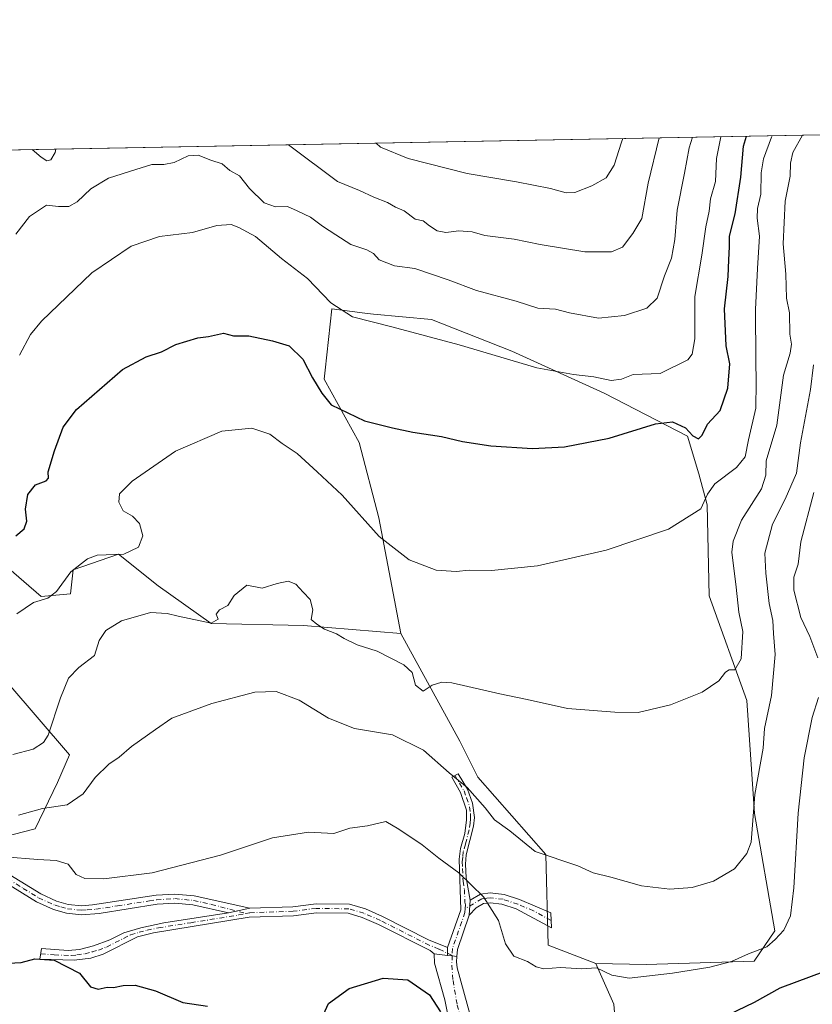
# Model space of a CAD drawing. Units: metres. Extents: x 628342 to 631844, y 4706483 to 4708860.
# Drawn here: x 629799 to 630023, y 4708582 to 4708860 of the extents above; entities that cross this region are included whole.
import ezdxf

# ---------------------------------------------------------------- set-up
doc = ezdxf.new("R2010")
doc.units = ezdxf.units.M
doc.header["$MEASUREMENT"] = 0
doc.linetypes.add('DGN Style 4', pattern=[2.6384748266838614, 1.318413404963828, -0.6592067024819142, 0.001648016756204785, -0.6592067024819142])
for name, color, linetype, lineweight in [('Camino Cxs', 7, 'Continuous', 0), ('Camino eje', 30, 'DGN Style 4', 13), ('Comarca CxS', 21, 'Continuous', 0), ('Comunidad Autónoma CxS', 142, 'Continuous', 0), ('Cultivos leñosos CxS', 92, 'Continuous', 0), ('Curva de nivel maestra', 30, 'Continuous', 30), ('Curva de nivel normal', 30, 'Continuous', 0), ('Matorral CxS', 135, 'Continuous', 0), ('Municipio CxS', 4, 'Continuous', 0), ('Pista no pavimentada Cxs', 111, 'Continuous', 0), ('Pista no pavimentada eje', 91, 'DGN Style 4', 0), ('Provincia CxS', 1, 'Continuous', 0)]:
    doc.layers.add(name, color=color, linetype=linetype, lineweight=lineweight)

# ---------------------------------------------------------------- blocks, each defined once
blk = doc.blocks.new('*U4')
at = {"layer": 'Matorral CxS', "color": 135, "linetype": 'Continuous', "lineweight": 0}
for points in [[(629968.3337000003, 4708565.169500001, 399.5728999999992), (629967.0519000003, 4708581.842300001, 402.6159000000043), (629962.9073000001, 4708591.1735, 405.3233999999939), (629961.9250999996, 4708593.385299999, 405.9410000000062), (629976.1299000002, 4708593.042300001, 406.5938000000024), (630006.6448999997, 4708594.042300001, 405.3457999999956), (630012.5551000005, 4708602.620300001, 407.551999999996), (630006.7889, 4708635.7073, 410.4686999999976), (630004.6193000004, 4708667.6501, 413.8035999999993), (629993.9719000002, 4708697.267899999, 417.5494999999937), (629993.3825000003, 4708722.969900001, 420.3081999999995), (629991.0027000001, 4708731.739900001, 422.4455000000017), (629987.8869000003, 4708742.375700001, 424.9002000000037), (629964.3142999997, 4708754.4575, 428.7307000000001), (629938.2017000001, 4708766.4033, 431.7623000000021), (629915.4341000002, 4708775.350500001, 432.1444000000047), (629899.1209000006, 4708776.782500001, 431.084400000007), (629896.6637000004, 4708777.094500001, 431.0736999999936), (629887.2550999997, 4708778.2895, 430.2143000000069), (629885.3985000001, 4708760.9727, 426.5360999999976), (629885.1306999996, 4708758.475500001, 425.959799999997), (629895.0034999996, 4708740.5755, 424.2189999999973), (629900.6009000001, 4708719.2687, 421.2249000000011), (629906.8082999998, 4708686.556700001, 417.7054999999964), (629879.2984999996, 4708688.8957, 414.9725999999937), (629853.1615000004, 4708689.401699999, 415.023000000001), (629838.2279000003, 4708700.034499999, 416.6588999999949), (629826.9534999998, 4708709.053900001, 420.2011999999959), (629814.1759000003, 4708704.544299999, 420.4489999999933), (629813.4241000004, 4708697.7795, 419.3616999999941), (629805.1561000004, 4708697.027899999, 420.9573999999994), (629793.8819000004, 4708706.799100001, 424.3739999999962)], [(629795.3844999997, 4708672.975500001, 419.6652000000031), (629813.1142999995, 4708652.303900001, 413.232600000003), (629809.7100999998, 4708644.4959, 412.1263000000035), (629803.4027000006, 4708631.447899999, 408.5823999999994), (629785.0377000002, 4708626.729699999, 407.3815000000032)], [(628717.1015999997, 4708803.034800001, 534.1664000000019), (630030.7792999997, 4708827.595000001, 412.7223999999987)]]:
    blk.add_polyline3d(points, dxfattribs=at)

msp = doc.modelspace()

# ---------------------------------------------------------------- linework, layer by layer
at = {"layer": 'Camino Cxs', "color": 7, "linetype": 'Continuous', "lineweight": 0, "extrusion": (-0.09660178025246705, -0.02043806258733136, 0.9951132506653353), "elevation": -156679.2826945053, "flags": 128}
msp.add_lwpolyline([(-4476262.02398533, 1583110.159032533), (-4476262.02398533, 1583116.373322915)], dxfattribs=at)
msp.add_lwpolyline([(-4476262.02398533, 1583110.159032533), (-4476262.02398533, 1583116.373322915)], dxfattribs=at)
at = {"layer": 'Camino Cxs', "color": 7, "linetype": 'Continuous', "lineweight": 0, "extrusion": (1.846996030504827e-05, 0.0003746763377868455, 0.9999999296382488), "elevation": 2180.722824545803, "flags": 128}
msp.add_lwpolyline([(629926.1525143525, 4708606.553537416), (629926.3625143819, 4708610.813537715)], dxfattribs=at)
msp.add_lwpolyline([(629926.1525143525, 4708606.553537416), (629926.3625143819, 4708610.813537715)], dxfattribs=at)
at = {"layer": 'Camino Cxs', "color": 7, "linetype": 'Continuous', "lineweight": 0, "extrusion": (-0.3458135716979054, -0.02258022463930199, 0.9380315064456931), "elevation": -323778.625616313, "flags": 128}
msp.add_lwpolyline([(-4657557.086903232, 877562.9738204402), (-4657547.597159105, 877558.712963251), (-4657545.621921945, 877558.4272901765)], dxfattribs=at)
at = {"layer": 'Camino Cxs', "color": 7, "linetype": 'Continuous', "lineweight": 0, "extrusion": (-0.002200721289480372, -0.1006773038135652, 0.99491669868519), "elevation": -475034.135458676, "flags": 128}
msp.add_lwpolyline([(526868.1762193681, 4697280.681860724), (526868.1762193681, 4697278.46044074)], dxfattribs=at)
msp.add_lwpolyline([(526868.1762193681, 4697280.681860724), (526868.1762193681, 4697278.46044074)], dxfattribs=at)
at = {"layer": 'Camino Cxs', "color": 7, "linetype": 'Continuous', "lineweight": 0, "extrusion": (-0.08193577823432166, 0.01040160303081915, 0.9965833306349877), "elevation": -2234.510840294599, "flags": 128}
msp.add_lwpolyline([(-4750437.206559575, 31840.12217284751), (-4750437.206559575, 31836.3192042514)], dxfattribs=at)
at = {"layer": 'Camino Cxs', "color": 7, "linetype": 'Continuous', "lineweight": 0, "extrusion": (-0.1259662793876364, -0.9920345043260196, 0.0001966821414880225), "elevation": -4750437.959310465, "flags": 128}
msp.add_lwpolyline([(31780.77205604932, 1337.635236715628), (31779.43722900155, 1337.413836711336), (31778.08103071281, 1337.233136707844)], dxfattribs=at)
at = {"layer": 'Camino Cxs', "color": 7, "linetype": 'Continuous', "lineweight": 0}
for points in [[(629926.3701, 4708611.300100001, 404.8828999999969), (629926.1601, 4708607.040100001, 404.8845000000001), (629922.7901, 4708597.3101, 403.4079000000056), (629922.6513999999, 4708595.321599999, 403.3089000000036), (629921.3272000002, 4708595.489700001, 403.0874999999942), (629919.9818000002, 4708595.660499999, 402.906799999997), (629920.0301000001, 4708597.870100001, 403.1304999999993), (629923.7202000003, 4708608.530099999, 404.4532000000036), (629923.2801000001, 4708622.8101, 406.8399000000064), (629923.6401000004, 4708625.850099999, 407.3809000000037), (629924.8501000004, 4708630.090100001, 408.2060999999958), (629925.4101, 4708633.960100001, 409.1037000000069), (629925.4001000002, 4708636.690099999, 410.1984999999986), (629923.7001, 4708641.670100001, 411.3291000000027), (629921.2501999997, 4708646.020099999, 412.0850000000065), (629922.9901000002, 4708646.960100001, 412.4728999999934), (629925.6501000002, 4708642.620100001, 411.9005000000034), (629927.0301000001, 4708638.630100001, 411.2075000000041), (629927.6101000002, 4708634.5701, 409.9312000000064), (629927.3400999998, 4708632.1501, 408.9701000000059), (629925.2901, 4708624.030099999, 408.0285000000004), (629925.0602000002, 4708621.440099999, 407.3558000000049), (629925.2600999996, 4708617.540100001, 405.6578000000009)], [(629926.1601, 4708607.040100001, 404.8845000000001), (629926.3701, 4708611.300100001, 404.8828999999969), (629929.2801000001, 4708612.970100001, 405.4189000000042), (629932.0701000001, 4708613.360099999, 405.9636000000028), (629936.0201000003, 4708612.870100001, 406.406799999997), (629940.3901000004, 4708611.420100001, 407.1401000000042), (629949.1601, 4708607.700099999, 407.9554999999964), (629949.3800999997, 4708603.420100001, 407.8801999999997), (629939.4001000002, 4708608.800100001, 406.5822999999946), (629935.4001000002, 4708610.130100001, 406.2725999999966), (629932.0900999998, 4708610.540100001, 406.0666999999958), (629930.2001, 4708610.270099999, 405.6873999999953), (629928.1101000002, 4708609.0701, 405.2891999999993)], [(629920.0301000001, 4708597.870100001, 403.1304999999993), (629919.9818000002, 4708595.660499999, 402.906799999997), (629916.2220000002, 4708596.137800001, 402.5926999999938), (629915.0601000005, 4708597.0001, 402.655700000003), (629900.4901000002, 4708604.360099999, 402.9122000000062), (629895.9101999998, 4708606.360099999, 403.1634999999951), (629891.8901000004, 4708607.540100001, 403.303700000004), (629882.9700999996, 4708607.670100001, 404.1799000000028), (629876.4600999998, 4708606.840100001, 402.8325000000041), (629863.9001000002, 4708606.4301, 403.1358000000037), (629836.8501000004, 4708602.0601, 402.921199999997), (629832.3501000004, 4708600.880100001, 403.6671000000061), (629822.6901000004, 4708595.960100001, 402.2323999999935), (629819.1201, 4708594.9001, 402.2128999999986), (629814.5000999998, 4708594.270099999, 402.5065000000032), (629804.7901, 4708594.600099999, 401.6803000000073), (629805.2301000003, 4708597.610099999, 401.5850000000065), (629812.7701000003, 4708597.0101, 402.0062000000034), (629815.9801000003, 4708597.300100001, 402.0417000000016), (629819.9001000002, 4708598.3301, 402.4149999999936), (629824.5301000001, 4708600.0601, 402.6754999999976), (629828.5000999998, 4708602.030099999, 402.9792000000016), (629833.2901, 4708603.4801, 403.8064000000013), (629839.7901, 4708604.8301, 403.3506000000052), (629858.0401, 4708607.710100001, 402.9133000000002), (629864.0900999998, 4708608.9901, 403.5268999999971), (629876.2602000004, 4708609.390100001, 402.8996999999945), (629882.8301999997, 4708610.2301, 403.915399999998), (629892.2801000001, 4708610.090100001, 403.2167999999947), (629896.7801000001, 4708608.770099999, 403.0420000000013), (629901.5800999999, 4708606.670100001, 403.3105999999971), (629914.6301999995, 4708600.0801, 403.0847000000067)]]:
    msp.add_polyline3d(points, close=True, dxfattribs=at)
for points in [[(629920.0301000001, 4708597.870100001, 403.1304999999993), (629923.7202000003, 4708608.530099999, 404.4532000000036), (629923.2801000001, 4708622.8101, 406.8399000000064), (629923.6401000004, 4708625.850099999, 407.3809000000037), (629924.8501000004, 4708630.090100001, 408.2060999999958), (629925.4101, 4708633.960100001, 409.1037000000069), (629925.4001000002, 4708636.690099999, 410.1984999999986), (629923.7001, 4708641.670100001, 411.3291000000027), (629921.2501999997, 4708646.020099999, 412.0850000000065), (629922.9901000002, 4708646.960100001, 412.4728999999934), (629925.6501000002, 4708642.620100001, 411.9005000000034), (629927.0301000001, 4708638.630100001, 411.2075000000041), (629927.6101000002, 4708634.5701, 409.9312000000064), (629927.3400999998, 4708632.1501, 408.9701000000059), (629925.2901, 4708624.030099999, 408.0285000000004), (629925.0602000002, 4708621.440099999, 407.3558000000049), (629925.2600999996, 4708617.540100001, 405.6578000000009), (629926.3701, 4708611.300100001, 404.8828999999969)], [(629796.2701000003, 4708618.4301, 404.7617000000027), (629805.0100999996, 4708613.0701, 403.9397999999928), (629809.5000999998, 4708611.0101, 403.9285999999993), (629812.7701000003, 4708610.0801, 404.1104999999953), (629816.5800999999, 4708609.690099999, 403.6209999999992), (629819.6501000002, 4708609.9001, 403.4275000000052), (629837.6201, 4708612.630100001, 403.6824999999953), (629842.9301000005, 4708612.970100001, 403.8156000000017), (629848.3800999997, 4708612.440099999, 403.3089999999939), (629864.0900999998, 4708608.9901, 403.5268999999971), (629858.0401, 4708607.710100001, 402.9133000000002), (629848.0100999996, 4708609.9101, 403.0709000000061), (629842.8901000004, 4708610.4101, 403.8029999999999), (629837.9001000002, 4708610.090100001, 403.8413), (629821.5100999996, 4708607.470100001, 402.9594999999972), (629816.5401, 4708607.120100001, 403.4348000000027), (629812.2801000001, 4708607.5601, 404.0623000000051), (629808.6101000002, 4708608.610099999, 403.8910999999935), (629803.8101000005, 4708610.8101, 404.1402999999991), (629795.1201, 4708616.130100001, 404.9094999999944)], [(629796.2701000003, 4708618.4301, 404.7617000000027), (629805.0100999996, 4708613.0701, 403.9397999999928), (629809.5000999998, 4708611.0101, 403.9285999999993), (629812.7701000003, 4708610.0801, 404.1104999999953), (629816.5800999999, 4708609.690099999, 403.6209999999992), (629819.6501000002, 4708609.9001, 403.4275000000052), (629837.6201, 4708612.630100001, 403.6824999999953), (629842.9301000005, 4708612.970100001, 403.8156000000017), (629848.3800999997, 4708612.440099999, 403.3089999999939), (629864.0900999998, 4708608.9901, 403.5268999999971)], [(629858.0401, 4708607.710100001, 402.9133000000002), (629848.0100999996, 4708609.9101, 403.0709000000061), (629842.8901000004, 4708610.4101, 403.8029999999999), (629837.9001000002, 4708610.090100001, 403.8413), (629821.5100999996, 4708607.470100001, 402.9594999999972), (629816.5401, 4708607.120100001, 403.4348000000027), (629812.2801000001, 4708607.5601, 404.0623000000051), (629808.6101000002, 4708608.610099999, 403.8910999999935), (629803.8101000005, 4708610.8101, 404.1402999999991), (629795.1201, 4708616.130100001, 404.9094999999944)], [(629926.3701, 4708611.300100001, 404.8828999999969), (629929.2801000001, 4708612.970100001, 405.4189000000042), (629932.0701000001, 4708613.360099999, 405.9636000000028), (629936.0201000003, 4708612.870100001, 406.406799999997), (629940.3901000004, 4708611.420100001, 407.1401000000042), (629949.1601, 4708607.700099999, 407.9554999999964), (629949.3800999997, 4708603.420100001, 407.8801999999997), (629939.4001000002, 4708608.800100001, 406.5822999999946), (629935.4001000002, 4708610.130100001, 406.2725999999966), (629932.0900999998, 4708610.540100001, 406.0666999999958), (629930.2001, 4708610.270099999, 405.6873999999953), (629928.1101000002, 4708609.0701, 405.2891999999993), (629926.1601, 4708607.040100001, 404.8845000000001)], [(629864.0900999998, 4708608.9901, 403.5268999999971), (629876.2602000004, 4708609.390100001, 402.8996999999945), (629882.8301999997, 4708610.2301, 403.915399999998), (629892.2801000001, 4708610.090100001, 403.2167999999947), (629896.7801000001, 4708608.770099999, 403.0420000000013), (629901.5800999999, 4708606.670100001, 403.3105999999971), (629914.6301999995, 4708600.0801, 403.0847000000067), (629920.0301000001, 4708597.870100001, 403.1304999999993)], [(629916.2220000002, 4708596.137800001, 402.5926999999938), (629915.0601000005, 4708597.0001, 402.655700000003), (629900.4901000002, 4708604.360099999, 402.9122000000062), (629895.9101999998, 4708606.360099999, 403.1634999999951), (629891.8901000004, 4708607.540100001, 403.303700000004), (629882.9700999996, 4708607.670100001, 404.1799000000028), (629876.4600999998, 4708606.840100001, 402.8325000000041), (629863.9001000002, 4708606.4301, 403.1358000000037), (629836.8501000004, 4708602.0601, 402.921199999997), (629832.3501000004, 4708600.880100001, 403.6671000000061), (629822.6901000004, 4708595.960100001, 402.2323999999935), (629819.1201, 4708594.9001, 402.2128999999986), (629814.5000999998, 4708594.270099999, 402.5065000000032), (629804.7901, 4708594.600099999, 401.6803000000073), (629805.2301000003, 4708597.610099999, 401.5850000000065), (629812.7701000003, 4708597.0101, 402.0062000000034), (629815.9801000003, 4708597.300100001, 402.0417000000016), (629819.9001000002, 4708598.3301, 402.4149999999936), (629824.5301000001, 4708600.0601, 402.6754999999976), (629828.5000999998, 4708602.030099999, 402.9792000000016), (629833.2901, 4708603.4801, 403.8064000000013), (629839.7901, 4708604.8301, 403.3506000000052), (629858.0401, 4708607.710100001, 402.9133000000002)]]:
    msp.add_polyline3d(points, dxfattribs=at)
at = {"layer": 'Camino eje', "color": 30, "linetype": 'DGN Style 4', "lineweight": 13}
for points in [[(629922.1201, 4708646.4901, 412.2890000000043), (629923.3450999996, 4708644.315099999, 411.9152000000031), (629924.6750999996, 4708642.145099999, 411.6303999999946), (629925.3651000002, 4708640.1501, 411.2155999999959), (629926.2150999998, 4708637.6601, 410.7753999999986), (629926.5050999997, 4708635.630100001, 410.0498999999982), (629926.5100999996, 4708634.265100001, 409.4952000000048), (629926.3750999998, 4708633.0551, 408.9701999999961), (629926.0950999996, 4708631.120100001, 408.6230000000069), (629925.0701000001, 4708627.0601, 408.0731999999989), (629924.4650999998, 4708624.940099999, 407.6738000000041), (629924.2851, 4708623.420100001, 407.4594999999972), (629924.1700999998, 4708622.1251, 407.1710000000021), (629924.2701000003, 4708620.175100001, 406.4619999999995), (629924.3800999997, 4708616.6051, 405.2848999999987), (629924.7962999997, 4708614.265100001, 404.9533999999985), (629924.9062999999, 4708610.6951, 404.662599999996), (629925.0450999998, 4708609.915100001, 404.6907999999967), (629924.9949000003, 4708608.896299999, 404.6892999999982)], [(629795.6951000001, 4708617.280099999, 404.687699999995), (629800.0651000004, 4708614.600099999, 404.4743000000017), (629804.4101, 4708611.940099999, 403.9578000000038), (629809.0551000005, 4708609.8101, 403.903999999995), (629810.6901000004, 4708609.345100001, 404.0096000000049), (629812.5251000002, 4708608.8201, 404.1034000000073), (629816.5601000005, 4708608.405099999, 403.4853000000003), (629818.0950999996, 4708608.5101, 403.3215999999957), (629820.5800999999, 4708608.6851, 403.199099999998), (629826.7263000002, 4708609.667500001, 403.3491999999969), (629835.7112999996, 4708611.032500001, 403.7480000000069), (629837.7600999996, 4708611.360099999, 403.7364999999991), (629842.9101, 4708611.690099999, 403.7253000000055), (629848.1951000001, 4708611.175100001, 403.1894999999931), (629853.2100999998, 4708610.075099999, 403.0522999999957), (629862.9863, 4708607.4967, 403.4284000000043)], [(629949.2701000003, 4708605.5601, 407.9027999999962), (629944.2801000001, 4708608.2501, 407.4456000000064), (629939.8951000003, 4708610.110099999, 406.8508000000002), (629935.7100999998, 4708611.5001, 406.2896000000038), (629932.0800999999, 4708611.950099999, 405.8791999999958), (629931.1350999996, 4708611.815099999, 405.719299999997), (629929.7401000002, 4708611.620100001, 405.4734000000026), (629924.9949000003, 4708608.896299999, 404.6892999999982)], [(629921.3322999999, 4708595.620100001, 403.0948000000063), (629917.5450999998, 4708597.4351, 402.7580000000016), (629914.8450999996, 4708598.540100001, 402.8654999999999), (629901.0351, 4708605.515100001, 403.0816999999952), (629896.3450999996, 4708607.565099999, 402.9572999999946), (629892.0850999998, 4708608.815099999, 403.2644), (629882.9001000002, 4708608.950099999, 404.0507999999973), (629876.3601000002, 4708608.1151, 402.8383999999933), (629863.9951, 4708607.710100001, 403.3187000000034), (629862.9863, 4708607.4967, 403.4284000000043)], [(629924.9949000003, 4708608.896299999, 404.6892999999982), (629924.9401000004, 4708607.7851, 404.6861999999965), (629921.4101, 4708597.590100001, 403.2165999999997), (629921.3322999999, 4708595.620100001, 403.0948000000063)], [(629805.0100999996, 4708596.1051, 401.6089999999967), (629808.7801000001, 4708595.8051, 401.9980000000069), (629813.6350999996, 4708595.640100001, 402.3019000000059), (629815.2401000002, 4708595.7851, 402.2309999999998), (629817.5500999996, 4708596.100099999, 402.1563000000024), (629819.5100999996, 4708596.6151, 402.1750000000029), (629821.2950999998, 4708597.145099999, 402.2213000000047), (629823.6101000002, 4708598.0101, 402.3824000000022), (629828.4401000004, 4708600.470100001, 402.8448000000063), (629830.4250999996, 4708601.4551, 403.325800000006), (629832.8201000001, 4708602.1801, 403.7467999999935), (629835.0701000001, 4708602.770099999, 403.3594000000012), (629838.3201000001, 4708603.4451, 403.0224000000017), (629847.4451000001, 4708604.8851, 402.9017000000022), (629860.9700999996, 4708607.0701, 403.2394000000059), (629862.9863, 4708607.4967, 403.4284000000043)]]:
    msp.add_polyline3d(points, dxfattribs=at)
at = {"layer": 'Comarca CxS', "color": 21, "linetype": 'Continuous', "lineweight": 0, "flags": 128}
msp.add_lwpolyline([(628685.1808696713, 4706488.310354782), (628385.0400009623, 4706482.699982921), (628383.1281174306, 4706586.497624996), (628342.4300009632, 4708796.029982895), (630937.4118602625, 4708844.545157809), (631765.130000989, 4708860.019982896), (631769.5649000009, 4708625.522900002), (631769.876899999, 4708609.026099999), (631774.6536000008, 4708356.452799999), (631774.8847000008, 4708344.232700001), (631774.8847999995, 4708344.225000001), (631774.9005000015, 4708343.394400002), (631778.9877951466, 4708127.276842754), (631808.8800009881, 4706546.699982922), (629916.913525171, 4706511.334470965), (629556.0599900801, 4706504.589229878)], close=True, dxfattribs=at)
at = {"layer": 'Comunidad Autónoma CxS', "color": 142, "linetype": 'Continuous', "lineweight": 0, "flags": 128}
msp.add_lwpolyline([(628685.1808696713, 4706488.310354782), (628385.0400009623, 4706482.699982921), (628383.1281174306, 4706586.497624996), (628342.4300009632, 4708796.029982895), (630937.4118602625, 4708844.545157809), (631765.130000989, 4708860.019982896), (631769.5649000009, 4708625.522900002), (631769.876899999, 4708609.026099999), (631774.6536000008, 4708356.452799999), (631774.8847000008, 4708344.232700001), (631774.8847999995, 4708344.225000001), (631774.9005000015, 4708343.394400002), (631778.9877951466, 4708127.276842754), (631808.8800009881, 4706546.699982922), (629916.913525171, 4706511.334470965), (629556.0599900801, 4706504.589229878)], close=True, dxfattribs=at)
at = {"layer": 'Cultivos leñosos CxS', "color": 92, "linetype": 'Continuous', "lineweight": 0}
msp.add_polyline3d([(629961.9250999996, 4708593.385299999, 405.9410000000062), (629948.4512999998, 4708598.5503, 406.8598999999958), (629947.8258999997, 4708624.165300001, 410.3941999999952), (629928.5992999999, 4708645.9669, 411.6373000000021), (629923.4725000003, 4708656.2269, 413.0550999999978), (629906.8082999998, 4708686.556700001, 417.7054999999964), (629900.6009000001, 4708719.2687, 421.2249000000011), (629895.0034999996, 4708740.5755, 424.2189999999973), (629885.1306999996, 4708758.475500001, 425.959799999997), (629885.3985000001, 4708760.9727, 426.5360999999976), (629887.2550999997, 4708778.2895, 430.2143000000069), (629896.6637000004, 4708777.094500001, 431.0736999999936), (629899.1209000006, 4708776.782500001, 431.084400000007), (629915.4341000002, 4708775.350500001, 432.1444000000047), (629938.2017000001, 4708766.4033, 431.7623000000021), (629964.3142999997, 4708754.4575, 428.7307000000001), (629987.8869000003, 4708742.375700001, 424.9002000000037), (629991.0027000001, 4708731.739900001, 422.4455000000017), (629993.3825000003, 4708722.969900001, 420.3081999999995), (629993.9719000002, 4708697.267899999, 417.5494999999937), (630004.6193000004, 4708667.6501, 413.8035999999993), (630006.7889, 4708635.7073, 410.4686999999976), (630012.5551000005, 4708602.620300001, 407.551999999996), (630006.6448999997, 4708594.042300001, 405.3457999999956), (629976.1299000002, 4708593.042300001, 406.5938000000024)], close=True, dxfattribs=at)
for points in [[(629961.9250999996, 4708593.385299999, 405.9410000000062), (629976.1299000002, 4708593.042300001, 406.5938000000024), (630006.6448999997, 4708594.042300001, 405.3457999999956), (630012.5551000005, 4708602.620300001, 407.551999999996), (630006.7889, 4708635.7073, 410.4686999999976), (630004.6193000004, 4708667.6501, 413.8035999999993), (629993.9719000002, 4708697.267899999, 417.5494999999937), (629993.3825000003, 4708722.969900001, 420.3081999999995), (629991.0027000001, 4708731.739900001, 422.4455000000017), (629987.8869000003, 4708742.375700001, 424.9002000000037), (629964.3142999997, 4708754.4575, 428.7307000000001), (629938.2017000001, 4708766.4033, 431.7623000000021), (629915.4341000002, 4708775.350500001, 432.1444000000047), (629899.1209000006, 4708776.782500001, 431.084400000007), (629896.6637000004, 4708777.094500001, 431.0736999999936), (629887.2550999997, 4708778.2895, 430.2143000000069), (629885.3985000001, 4708760.9727, 426.5360999999976), (629885.1306999996, 4708758.475500001, 425.959799999997), (629895.0034999996, 4708740.5755, 424.2189999999973), (629900.6009000001, 4708719.2687, 421.2249000000011), (629906.8082999998, 4708686.556700001, 417.7054999999964)], [(629793.8819000004, 4708706.799100001, 424.3739999999962), (629805.1561000004, 4708697.027899999, 420.9573999999994), (629813.4241000004, 4708697.7795, 419.3616999999941), (629814.1759000003, 4708704.544299999, 420.4489999999933), (629826.9534999998, 4708709.053900001, 420.2011999999959), (629838.2279000003, 4708700.034499999, 416.6588999999949), (629853.1615000004, 4708689.401699999, 415.023000000001), (629879.2984999996, 4708688.8957, 414.9725999999937), (629906.8082999998, 4708686.556700001, 417.7054999999964), (629923.4725000003, 4708656.2269, 413.0550999999978), (629928.5992999999, 4708645.9669, 411.6373000000021), (629947.8258999997, 4708624.165300001, 410.3941999999952), (629948.4512999998, 4708598.5503, 406.8598999999958), (629961.9250999996, 4708593.385299999, 405.9410000000062), (629962.9073000001, 4708591.1735, 405.3233999999939), (629967.0519000003, 4708581.842300001, 402.6159000000043), (629968.3337000003, 4708565.169500001, 399.5728999999992)], [(629906.8082999998, 4708686.556700001, 417.7054999999964), (629879.2984999996, 4708688.8957, 414.9725999999937), (629853.1615000004, 4708689.401699999, 415.023000000001), (629838.2279000003, 4708700.034499999, 416.6588999999949), (629826.9534999998, 4708709.053900001, 420.2011999999959), (629814.1759000003, 4708704.544299999, 420.4489999999933), (629813.4241000004, 4708697.7795, 419.3616999999941), (629805.1561000004, 4708697.027899999, 420.9573999999994), (629793.8819000004, 4708706.799100001, 424.3739999999962)], [(629906.8082999998, 4708686.556700001, 417.7054999999964), (629923.4725000003, 4708656.2269, 413.0550999999978), (629928.5992999999, 4708645.9669, 411.6373000000021), (629947.8258999997, 4708624.165300001, 410.3941999999952), (629948.4512999998, 4708598.5503, 406.8598999999958), (629961.9250999996, 4708593.385299999, 405.9410000000062)], [(629906.8082999998, 4708686.556700001, 417.7054999999964), (629923.4725000003, 4708656.2269, 413.0550999999978), (629928.5992999999, 4708645.9669, 411.6373000000021), (629947.8258999997, 4708624.165300001, 410.3941999999952), (629948.4512999998, 4708598.5503, 406.8598999999958), (629961.9250999996, 4708593.385299999, 405.9410000000062)], [(629785.0377000002, 4708626.729699999, 407.3815000000032), (629803.4027000006, 4708631.447899999, 408.5823999999994), (629809.7100999998, 4708644.4959, 412.1263000000035), (629813.1142999995, 4708652.303900001, 413.232600000003), (629795.3844999997, 4708672.975500001, 419.6652000000031)], [(629795.3844999997, 4708672.975500001, 419.6652000000031), (629813.1142999995, 4708652.303900001, 413.232600000003), (629809.7100999998, 4708644.4959, 412.1263000000035), (629803.4027000006, 4708631.447899999, 408.5823999999994), (629785.0377000002, 4708626.729699999, 407.3815000000032)], [(629961.9250999996, 4708593.385299999, 405.9410000000062), (629962.9073000001, 4708591.1735, 405.3233999999939), (629967.0519000003, 4708581.842300001, 402.6159000000043), (629968.3337000003, 4708565.169500001, 399.5728999999992), (629967.0510999998, 4708542.0847, 395.2759999999981), (629958.0787000004, 4708520.2827, 392.3317999999999), (629955.5142999999, 4708502.3277, 389.2400000000052), (629960.6410999997, 4708486.936699999, 384.3540999999968), (629951.6687000003, 4708465.1349, 381.9254999999976), (629951.6684999998, 4708453.5919, 377.3845000000001), (629964.4864999996, 4708457.439900001, 376.8313000000053), (629977.3044999996, 4708474.1119, 376.6742999999988), (629993.9681000002, 4708502.3277, 377.1647999999986), (630013.1955000004, 4708522.8477, 378.8089999999939), (630021.1584999999, 4708536.991699999, 380.350099999996), (630030.0399000002, 4708549.5415, 382.0396999999939), (630041.5981000002, 4708559.692700001, 381.6021000000038), (630060.5721000005, 4708574.0547, 379.6769000000059), (630077.5055000001, 4708590.849500001, 380.6343000000052), (630093.2367000004, 4708606.308700001, 379.5945000000065), (630120.2125000004, 4708602.034499999, 377.6738000000041), (630148.9999000002, 4708587.689900001, 373.4899000000005)]]:
    msp.add_polyline3d(points, dxfattribs=at)
at = {"layer": 'Curva de nivel maestra', "color": 30, "linetype": 'Continuous', "lineweight": 30, "flags": 128}
for points, elevation in [([(629797.9299999997, 4708714.190099999), (629800.3600000005, 4708716.1501), (629801.04, 4708718.380100001), (629800.7400000002, 4708721.720100001), (629801.3600000005, 4708725.8301), (629803.4800000006, 4708728.5801), (629806.5199999996, 4708729.720100001), (629807.1699999999, 4708730.440099999), (629807.0599999997, 4708732.3101), (629808.9100000003, 4708738.2301), (629811.3700000001, 4708744.9101), (629815.1600000003, 4708749.880100001), (629828.1600000003, 4708761.190099999), (629834.8300000001, 4708764.720100001), (629839.1600000003, 4708766.1801), (629843.1600000003, 4708768.210100001), (629849.4100000003, 4708770.120100001), (629852.4299999997, 4708770.520099999), (629856.6399999997, 4708771.4901), (629859.4900000002, 4708770.670100001), (629863.8300000001, 4708770.6801), (629870.4900000002, 4708769.2601), (629875.2100000001, 4708767.870100001), (629879.0899999999, 4708764.140100001), (629881.8200000003, 4708758.850099999), (629884.4500000002, 4708754.520099999), (629887.1299999999, 4708751.220100001), (629896.4900000002, 4708746.640100001), (629904.4900000002, 4708744.710100001), (629910.1600000003, 4708743.460100001), (629918.2599999999, 4708742.2501), (629924.2400000002, 4708740.8301), (629932.2599999999, 4708739.600099999), (629943.9900000002, 4708738.9101), (629953.1100000005, 4708739.360099999), (629965.6600000003, 4708741.7601), (629978.8399999999, 4708745.800100001), (629983.6100000005, 4708746.440099999), (629987.2599999999, 4708744.690099999), (629989.3099999997, 4708742.4901), (629990.9699999997, 4708741.600099999), (629991.9800000006, 4708742.6501), (629993.4900000002, 4708745.790100001), (629997.0499999998, 4708749.640100001), (629999.2400000002, 4708755.950099999), (629999.7999999998, 4708762.790100001), (629998.7800000003, 4708767.890100001), (629998.2999999998, 4708778.3201), (629999.3499999996, 4708787.4901), (629999.5099999999, 4708792.1601), (629999.75, 4708795.840100001), (629999.7000000002, 4708798.860099999), (630001.2800000003, 4708805.170100001), (630002.9400000004, 4708815.4901), (630003.6500000004, 4708824.2601), (630004.4999000002, 4708827.103700001)], 425), ([(629775.1600000003, 4708580.7401), (629777.3600000005, 4708584.140100001), (629778.4199999999, 4708587.610099999), (629779.7000000002, 4708589.110099999), (629783.1500000004, 4708590.9101), (629787.2000000002, 4708593.600099999), (629791.1799999997, 4708594.170100001), (629794.1500000004, 4708593.4001), (629799.4800000006, 4708593.610099999), (629803.2999999998, 4708594.6501), (629808.7599999999, 4708594.300100001), (629815.9500000002, 4708590.640100001), (629819.0599999997, 4708586.7601), (629821.2800000003, 4708586.100099999), (629823.7800000003, 4708586.720100001), (629825.5999999996, 4708586.5801), (629828.29, 4708587.1601), (629831.6900000004, 4708587.210100001), (629837.4900000002, 4708585.620100001), (629845.1600000003, 4708582.380100001), (629852.1900000004, 4708581.280099999)], 400), ([(629884.4699999997, 4708577.9101), (629886.3600000005, 4708582.090100001), (629892.1799999997, 4708586.3101), (629901.8399999999, 4708589.220100001), (629908.79, 4708588.770099999), (629914.9000000004, 4708584.550100001), (629918.04, 4708579.690099999)], 400), ([(629999.54, 4708578.950099999), (630006.7699999996, 4708582.450099999), (630014.0300000003, 4708586.520099999), (630026.9800000006, 4708591.3101)], 400)]:
    msp.add_lwpolyline(points, dxfattribs=dict(at, elevation=elevation))
at = {"layer": 'Curva de nivel normal', "color": 30, "linetype": 'Continuous', "lineweight": 0, "flags": 128}
for points, elevation in [([(629797.1299999999, 4708652.450099999), (629802.8200000003, 4708653.890100001), (629805.7999999998, 4708655.7601), (629807.1200000001, 4708657.9001), (629810.6200000001, 4708668.440099999), (629812.8200000003, 4708673.940099999), (629815.75, 4708676.9801), (629820.1600000003, 4708680.420100001), (629821.4900000002, 4708684.600099999), (629823.4100000003, 4708687.4801), (629827.8399999999, 4708690.220100001), (629836.0599999997, 4708692.5701), (629840.75, 4708692.2601), (629843.8099999997, 4708691.520099999), (629853.1600000003, 4708689.5101), (629855.1699999999, 4708690.6501), (629854.5899999999, 4708692.0701), (629855.5199999996, 4708693.280099999), (629857.8899999997, 4708694.520099999), (629859.6799999997, 4708697.380100001), (629863.2300000006, 4708700.220100001), (629867.5899999999, 4708699.450099999), (629871.8399999999, 4708700.7401), (629874.9800000006, 4708701.370100001), (629877.1399999997, 4708700.530099999), (629879.1500000004, 4708698.2601), (629881.1799999997, 4708696.170100001), (629881.8799999999, 4708693.2501), (629881.5, 4708690.540100001), (629883.0499999998, 4708689.2601), (629885.2400000002, 4708687.840100001), (629888.6200000001, 4708686.530099999), (629890.7699999996, 4708685.1601), (629894.4299999997, 4708683.420100001), (629900.1100000005, 4708681.5801), (629907.6600000003, 4708677.790100001), (629909.9699999997, 4708675.540100001), (629910.9199999999, 4708671.9901), (629913.1200000001, 4708670.280099999), (629915.6299999999, 4708671.960100001), (629918.3899999997, 4708672.850099999), (629921.2400000002, 4708672.620100001), (629934.7599999999, 4708669.5801), (629942.5, 4708667.9101), (629953.8899999997, 4708665.390100001), (629967.3200000003, 4708664.420100001), (629973.9400000004, 4708664.2601), (629983.0499999998, 4708666.4101), (629991.9800000006, 4708670.0001), (629996.7100000001, 4708673.220100001), (629998.5700000003, 4708675.720100001), (629999.6200000001, 4708676.290100001), (630001.2300000006, 4708676.300100001), (630002.9800000006, 4708679.420100001), (630003.4500000002, 4708687.1501), (630002.3399999999, 4708692.620100001), (630001.5800000001, 4708699.700099999), (630000.3799999999, 4708709.620100001), (630000.7199999997, 4708712.6801), (630003.0999999996, 4708718.610099999), (630008.7199999997, 4708727.5101), (630010.0199999996, 4708731.340100001), (630010.0800000001, 4708735.340100001), (630013.0800000001, 4708745.4301), (630015.0099999999, 4708759.590100001), (630016.8200000003, 4708765.800100001), (630017.2100000001, 4708768.3101), (630016.7400000002, 4708771.200099999), (630016.6699999999, 4708777.200099999), (630015.79, 4708781.3201), (630015.6799999997, 4708788.0801), (630014.8700000001, 4708796.720100001), (630015.4600000001, 4708808.780099999), (630016.8200000003, 4708815.780099999), (630016.9199999999, 4708819.4901), (630017.6200000001, 4708822.470100001), (630020.3543999996, 4708827.4001)], 415), ([(629989.2770999996, 4708826.8191), (629988.3399999999, 4708823.8301), (629987, 4708816.700099999), (629984.9199999999, 4708806.190099999), (629984.2800000003, 4708797.940099999), (629983.2999999998, 4708792.620100001), (629981.3799999999, 4708787.690099999), (629979.2300000006, 4708781.300100001), (629976.3099999997, 4708778.5601), (629970.0499999998, 4708776.4301), (629962.6399999997, 4708775.7301), (629954.5, 4708777.2401), (629950.5, 4708778.2601), (629945.5, 4708778.5601), (629939.4100000003, 4708780.460100001), (629928.1600000003, 4708783.5001), (629920.2100000001, 4708786.540100001), (629910.75, 4708789.7501), (629904.9699999997, 4708790.520099999), (629900.6399999997, 4708792.1501), (629899.04, 4708793.960100001), (629897.2000000002, 4708795.0101), (629892.6399999997, 4708796.5001), (629888.4299999997, 4708799.2301), (629884.6600000003, 4708801.6601), (629881.2400000002, 4708804.2401), (629877.4600000001, 4708806.040100001), (629874.7999999998, 4708807.2301), (629871.4000000004, 4708807.1501), (629868.1600000003, 4708808.290100001), (629864.0199999996, 4708812.360099999), (629861.1900000004, 4708815.860099999), (629858.4500000002, 4708817.450099999), (629856.3399999999, 4708819.3201), (629853.0800000001, 4708820.300100001), (629849.4900000002, 4708821.700099999), (629846.6799999997, 4708821.590100001), (629842.7100000001, 4708819.700099999), (629839.7599999999, 4708819.090100001), (629836.4500000002, 4708819.110099999), (629831.8600000005, 4708817.710100001), (629824.1200000001, 4708815.220100001), (629819.1200000001, 4708812.220100001), (629815.3099999997, 4708808.540100001), (629812.9199999999, 4708807.2401), (629810.0300000003, 4708807.280099999), (629806.6200000001, 4708807.640100001), (629801.8200000003, 4708804.4001), (629797.9900000002, 4708799.4101)], 435), ([(629798.2300000006, 4708692.130100001), (629802.9800000006, 4708695.390100001), (629807.0499999998, 4708696.5801), (629809.4800000006, 4708698.460100001), (629813.5300000003, 4708704.020099999), (629818.2599999999, 4708707.6501), (629820.9699999997, 4708708.710100001), (629828.4600000001, 4708708.970100001), (629832.6799999997, 4708710.950099999), (629833.8700000001, 4708714.2401), (629832.9400000004, 4708717.700099999), (629830.9500000002, 4708719.720100001), (629828.3399999999, 4708721.270099999), (629827.0599999997, 4708723.7301), (629827.2999999998, 4708726.090100001), (629830.8799999999, 4708729.630100001), (629843.0899999999, 4708738.140100001), (629856.1600000003, 4708743.7301), (629864.6600000003, 4708744.590100001), (629869.79, 4708742.920100001), (629873.25, 4708740.2501), (629877.4800000006, 4708737.450099999), (629883.1600000003, 4708732.2601), (629890.2100000001, 4708725.640100001), (629900.7100000001, 4708714.020099999), (629909.2000000002, 4708707.370100001), (629916.7599999999, 4708704.540100001), (629922.4199999999, 4708704.0801), (629926.1600000003, 4708704.4801), (629932.4000000004, 4708704.390100001), (629945.4199999999, 4708705.690099999), (629964.8200000003, 4708710.110099999), (629982.4900000002, 4708716.100099999), (629991.5999999996, 4708721.860099999), (629993.4900000002, 4708725.9901), (629995.54, 4708728.860099999), (630001.6900000004, 4708733.4901), (630004.0999999996, 4708736.4901), (630005.04, 4708741.280099999), (630007.1900000004, 4708750.280099999), (630007.2800000003, 4708757.600099999), (630007.1500000004, 4708763.720100001), (630007.0199999996, 4708778.1601), (630007.6100000005, 4708789.720100001), (630008.2000000002, 4708798.860099999), (630007.5, 4708803.9001), (630007.5899999999, 4708806.640100001), (630008.5300000003, 4708810.7501), (630008.6600000003, 4708816.7301), (630009.2999999998, 4708820.720100001), (630011.5999999996, 4708826.8301), (630011.7925000006, 4708827.239900001)], 420), ([(629799.0099999999, 4708765.2301), (629802.1100000005, 4708771.0701), (629805.2100000001, 4708774.8301), (629819.4299999997, 4708788.4801), (629830.5300000003, 4708796.0801), (629838.6200000001, 4708798.7301), (629847.9100000003, 4708799.940099999), (629854.7599999999, 4708801.890100001), (629858.8300000001, 4708802.200099999), (629861.0300000003, 4708801.300100001), (629865.7000000002, 4708798.7401), (629873.0499999998, 4708792.5701), (629880.3899999997, 4708786.880100001), (629886.9699999997, 4708780.0001), (629893.1699999999, 4708776.0601), (629904.25, 4708773.280099999), (629923.25, 4708768.1601), (629945.2199999997, 4708761.700099999), (629955.6200000001, 4708759.8101), (629961.3300000001, 4708759.120100001), (629966.2400000002, 4708758.0801), (629969.1799999997, 4708758.460100001), (629972.4699999997, 4708759.780099999), (629980.1200000001, 4708760.0801), (629987.9199999999, 4708763.960100001), (629989.1900000004, 4708765.5001), (629989.8899999997, 4708769.8301), (629989.8899999997, 4708781.850099999), (629991.9299999997, 4708793.5001), (629993.0599999997, 4708801.4901), (629993.9500000002, 4708805.960100001), (629994.3899999997, 4708809.370100001), (629995.7599999999, 4708814.300100001), (629996.0499999998, 4708820.8301), (629997.2303999999, 4708826.967800001)], 430), ([(629875.0488, 4708824.683599999), (629875.3899999997, 4708824.390100001), (629888.9400000004, 4708814.280099999), (629895.1500000004, 4708811.7601), (629899.2100000001, 4708809.920100001), (629903.0300000003, 4708808.4001), (629905.2800000003, 4708807.0601), (629907.75, 4708806.0001), (629910.8899999997, 4708803.6801), (629913.0899999999, 4708803.1801), (629914.8700000001, 4708801.770099999), (629917.0899999999, 4708800.3201), (629919.4900000002, 4708799.860099999), (629923.1900000004, 4708800.340100001), (629926.9299999997, 4708800.130100001), (629930.5199999996, 4708799.0801), (629938.8399999999, 4708797.9801), (629946.2000000002, 4708796.460100001), (629958.8200000003, 4708794.440099999), (629966.3200000003, 4708794.450099999), (629969.4400000004, 4708795.7601), (629972.4199999999, 4708799.630100001), (629974.9600000001, 4708803.8301), (629976.7400000002, 4708813.8301), (629979.8537999997, 4708826.642999999)], 440), ([(629899.8624999998, 4708825.147500001), (629901.04, 4708823.970100001), (629908.8600000005, 4708820.790100001), (629925.5599999997, 4708816.5601), (629939.54, 4708814.170100001), (629949.1299999999, 4708812.350099999), (629953.5199999996, 4708811.0801), (629955.9600000001, 4708811.220100001), (629960.8399999999, 4708813.0801), (629964.8399999999, 4708815.370100001), (629967.1500000004, 4708818.880100001), (629969.1399999997, 4708825.460100001), (629969.5214999998, 4708826.4498)], 445), ([(629802.5867, 4708823.3288), (629805.1100000005, 4708821.170100001), (629806.7300000006, 4708820.100099999), (629807.8200000003, 4708820.450099999), (629809.0999999996, 4708822.4901), (629809.2538999999, 4708823.453400001)], 440), ([(629798.7000000002, 4708635.290100001), (629805.4800000006, 4708637.170100001), (629812.4900000002, 4708638.220100001), (629817, 4708641.2601), (629820.4100000003, 4708645.940099999), (629824.29, 4708649.690099999), (629827.1399999997, 4708651.640100001), (629830.7000000002, 4708654.690099999), (629837.4400000004, 4708659.4801), (629842.0899999999, 4708662.640100001), (629853.3300000001, 4708666.850099999), (629865.4900000002, 4708670.030099999), (629871.5700000003, 4708670.1801), (629878.0800000001, 4708667.790100001), (629886.3200000003, 4708662.6501), (629893.7100000001, 4708659.780099999), (629904.4000000004, 4708658.0101), (629913.1900000004, 4708653.610099999), (629920.5, 4708647.220100001), (629925.5499999998, 4708643.120100001), (629930.6699999999, 4708637.300100001), (629933.3099999997, 4708633.970100001), (629937.5999999996, 4708630.860099999), (629944.79, 4708625.040100001), (629956.8399999999, 4708620.9801), (629961.1699999999, 4708618.960100001), (629966.1699999999, 4708617.720100001), (629974.8399999999, 4708615.300100001), (629982.8399999999, 4708614.4001), (629989.1699999999, 4708614.880100001), (629995.1699999999, 4708616.6601), (630001.0999999996, 4708620.120100001), (630004.6200000001, 4708624.4001), (630005.7999999998, 4708627.600099999), (630006.8499999996, 4708641.090100001), (630009.2300000006, 4708654.210100001), (630009.5899999999, 4708659.7301), (630011.5899999999, 4708669.0801), (630012.6500000004, 4708680.630100001), (630012.1399999997, 4708686.610099999), (630011.9500000002, 4708690.2301), (630010.9600000001, 4708695.100099999), (630010, 4708703.6601), (630009.6900000004, 4708709.290100001), (630011.8899999997, 4708717.4801), (630015.4900000002, 4708724.5101), (630018.6299999999, 4708731.890100001), (630019.7800000003, 4708740.4301), (630022.5700000003, 4708755.5801), (630023.4199999999, 4708762.4901)], 410), ([(630024.6399999997, 4708679.6801), (630022.4199999999, 4708685.780099999), (630019.8499999996, 4708691.1501), (630017.8899999997, 4708698.8201), (630017.9000000004, 4708702.4801), (630019.0899999999, 4708706.1501), (630019.9100000003, 4708712.4801), (630023.5199999996, 4708726.4801)], 405), ([(629794.8200000003, 4708623.5001), (629804.2199999997, 4708622.7601), (629809.4000000004, 4708622.460100001), (629812.7400000002, 4708621.4001), (629815.0300000003, 4708618.540100001), (629817.4699999997, 4708617.380100001), (629822.8300000001, 4708617.3301), (629836.4900000002, 4708618.960100001), (629855.8300000001, 4708624.0001), (629870.4900000002, 4708628.9001), (629880.7000000002, 4708630.450099999), (629887.8600000005, 4708630.120100001), (629892.4299999997, 4708631.630100001), (629897.3600000005, 4708632.2401), (629902.5800000001, 4708633.440099999), (629906.2599999999, 4708631.3101), (629912.8099999997, 4708626.9001), (629917.5, 4708623.1601), (629923.1600000003, 4708618.9901), (629930.2100000001, 4708612.200099999), (629934.3799999999, 4708605.4901), (629936.4100000003, 4708598.9101), (629938.7000000002, 4708595.470100001), (629942.6200000001, 4708593.920100001), (629945.0700000003, 4708592.380100001), (629947.2400000002, 4708591.870100001), (629951.9299999997, 4708592.2301), (629957.9299999997, 4708591.9001), (629962.1600000003, 4708592.130100001), (629966.4600000001, 4708590.100099999), (629971.3300000001, 4708589.1801), (629983.6299999999, 4708590.600099999), (629994.1299999999, 4708592.3101), (630000.2599999999, 4708593.950099999), (630005.1200000001, 4708596.0801), (630010.2800000003, 4708598.0701), (630012.6200000001, 4708600.1601), (630015.0300000003, 4708602.7401), (630016.9500000002, 4708606.840100001), (630017.9400000004, 4708614.7501), (630019.1100000005, 4708635.860099999), (630020.8399999999, 4708651.5101), (630023.0800000001, 4708662.8201), (630024.9000000004, 4708668.4801)], 405)]:
    msp.add_lwpolyline(points, dxfattribs=dict(at, elevation=elevation))
at = {"layer": 'Matorral CxS', "color": 135, "linetype": 'Continuous', "lineweight": 0, "extrusion": (0.164620616851309, 0.003077702484164008, 0.9863521583364198), "elevation": 118615.5155235724, "flags": 128}
msp.add_lwpolyline([(4696228.044747062, -707435.188752244), (4696228.044747062, -708073.9952710624)], dxfattribs=at)
at = {"layer": 'Matorral CxS', "color": 135, "linetype": 'Continuous', "lineweight": 0}
for points in [[(629961.9250999996, 4708593.385299999, 405.9410000000062), (629976.1299000002, 4708593.042300001, 406.5938000000024), (630006.6448999997, 4708594.042300001, 405.3457999999956), (630012.5551000005, 4708602.620300001, 407.551999999996), (630006.7889, 4708635.7073, 410.4686999999976), (630004.6193000004, 4708667.6501, 413.8035999999993), (629993.9719000002, 4708697.267899999, 417.5494999999937), (629993.3825000003, 4708722.969900001, 420.3081999999995), (629991.0027000001, 4708731.739900001, 422.4455000000017), (629987.8869000003, 4708742.375700001, 424.9002000000037), (629964.3142999997, 4708754.4575, 428.7307000000001), (629938.2017000001, 4708766.4033, 431.7623000000021), (629915.4341000002, 4708775.350500001, 432.1444000000047), (629899.1209000006, 4708776.782500001, 431.084400000007), (629896.6637000004, 4708777.094500001, 431.0736999999936), (629887.2550999997, 4708778.2895, 430.2143000000069), (629885.3985000001, 4708760.9727, 426.5360999999976), (629885.1306999996, 4708758.475500001, 425.959799999997), (629895.0034999996, 4708740.5755, 424.2189999999973), (629900.6009000001, 4708719.2687, 421.2249000000011), (629906.8082999998, 4708686.556700001, 417.7054999999964)], [(629906.8082999998, 4708686.556700001, 417.7054999999964), (629879.2984999996, 4708688.8957, 414.9725999999937), (629853.1615000004, 4708689.401699999, 415.023000000001), (629838.2279000003, 4708700.034499999, 416.6588999999949), (629826.9534999998, 4708709.053900001, 420.2011999999959), (629814.1759000003, 4708704.544299999, 420.4489999999933), (629813.4241000004, 4708697.7795, 419.3616999999941), (629805.1561000004, 4708697.027899999, 420.9573999999994), (629793.8819000004, 4708706.799100001, 424.3739999999962)], [(629795.3844999997, 4708672.975500001, 419.6652000000031), (629813.1142999995, 4708652.303900001, 413.232600000003), (629809.7100999998, 4708644.4959, 412.1263000000035), (629803.4027000006, 4708631.447899999, 408.5823999999994), (629785.0377000002, 4708626.729699999, 407.3815000000032)], [(629961.9250999996, 4708593.385299999, 405.9410000000062), (629962.9073000001, 4708591.1735, 405.3233999999939), (629967.0519000003, 4708581.842300001, 402.6159000000043), (629968.3337000003, 4708565.169500001, 399.5728999999992), (629967.0510999998, 4708542.0847, 395.2759999999981), (629958.0787000004, 4708520.2827, 392.3317999999999), (629955.5142999999, 4708502.3277, 389.2400000000052), (629960.6410999997, 4708486.936699999, 384.3540999999968), (629951.6687000003, 4708465.1349, 381.9254999999976), (629951.6684999998, 4708453.5919, 377.3845000000001), (629964.4864999996, 4708457.439900001, 376.8313000000053), (629977.3044999996, 4708474.1119, 376.6742999999988), (629993.9681000002, 4708502.3277, 377.1647999999986), (630013.1955000004, 4708522.8477, 378.8089999999939), (630021.1584999999, 4708536.991699999, 380.350099999996), (630030.0399000002, 4708549.5415, 382.0396999999939), (630041.5981000002, 4708559.692700001, 381.6021000000038), (630060.5721000005, 4708574.0547, 379.6769000000059), (630077.5055000001, 4708590.849500001, 380.6343000000052), (630093.2367000004, 4708606.308700001, 379.5945000000065), (630120.2125000004, 4708602.034499999, 377.6738000000041), (630148.9999000002, 4708587.689900001, 373.4899000000005)]]:
    msp.add_polyline3d(points, dxfattribs=at)
at = {"layer": 'Municipio CxS', "color": 4, "linetype": 'Continuous', "lineweight": 0, "flags": 128}
msp.add_lwpolyline([(628685.1808696713, 4706488.310354782), (628385.0400009623, 4706482.699982921), (628383.1281174306, 4706586.497624996), (628342.4300009632, 4708796.029982895), (630937.4118602625, 4708844.545157809), (631765.130000989, 4708860.019982896), (631769.5649000009, 4708625.522900002), (631769.876899999, 4708609.026099999), (631774.6536000008, 4708356.452799999), (631774.8847000008, 4708344.232700001), (631774.8847999995, 4708344.225000001), (631774.9005000015, 4708343.394400002), (631778.9877951466, 4708127.276842754), (631808.8800009881, 4706546.699982922), (629916.913525171, 4706511.334470965), (629556.0599900801, 4706504.589229878)], close=True, dxfattribs=at)
at = {"layer": 'Pista no pavimentada Cxs', "color": 111, "linetype": 'Continuous', "lineweight": 0, "extrusion": (-0.08193577823432166, 0.01040160303081915, 0.9965833306349877), "elevation": -2234.510840294599, "flags": 128}
msp.add_lwpolyline([(-4750437.206559575, 31840.12217284751), (-4750437.206559575, 31836.3192042514)], dxfattribs=at)
at = {"layer": 'Pista no pavimentada Cxs', "color": 111, "linetype": 'Continuous', "lineweight": 0, "extrusion": (-0.1259662793876364, -0.9920345043260196, 0.0001966821414880225), "elevation": -4750437.959310465, "flags": 128}
msp.add_lwpolyline([(31780.77205604932, 1337.635236715628), (31779.43722900155, 1337.413836711336), (31778.08103071281, 1337.233136707844)], dxfattribs=at)
at = {"layer": 'Pista no pavimentada Cxs', "color": 111, "linetype": 'Continuous', "lineweight": 0}
for points in [[(629924.3991, 4708557.342700001, 400.2682000000059), (629919.2396999998, 4708583.139599999, 400.9082999999956), (629916.3293000003, 4708593.4584, 402.3233000000037), (629916.2220000002, 4708596.137800001, 402.5926999999938), (629919.9818000002, 4708595.660499999, 402.906799999997), (629921.3272000002, 4708595.489700001, 403.0874999999942), (629922.6513999999, 4708595.321599999, 403.3089000000036), (629922.5500999996, 4708593.870100001, 403.2255000000005), (629922.6873000005, 4708592.158299999, 403.1619999999967), (629932.2043000003, 4708557.6073, 400.9741000000067)], [(629954.7824999997, 4708527.9453, 393.6756000000024), (629955.2231000002, 4708530.487400001, 394.1149000000005), (629956.9429000001, 4708536.7051, 395.1975999999996), (629956.1492, 4708541.2031, 396.1367999999929), (629954.8262999998, 4708542.658299999, 396.755799999999), (629952.3126999997, 4708543.055199999, 397.4875000000029), (629949.0054000001, 4708542.922900001, 397.9176000000007), (629945.4335000003, 4708542.658299999, 398.3273000000045), (629941.8616000004, 4708542.3937, 398.693299999999), (629938.9512999998, 4708542.526000001, 398.9312000000064), (629936.7023, 4708543.1875, 399.135500000004), (629934.4533000002, 4708543.9812, 399.3264999999956), (629932.8657999998, 4708544.774900001, 399.4312000000064), (629931.0137, 4708546.097899999, 399.6527999999962), (629928.8969999999, 4708547.2885, 400.0127000000066), (629926.6481, 4708550.198899999, 400.2032999999938), (629924.3991, 4708557.342700001, 400.2682000000059), (629919.2396999998, 4708583.139599999, 400.9082999999956), (629916.3293000003, 4708593.4584, 402.3233000000037), (629916.2220000002, 4708596.137800001, 402.5926999999938)], [(629922.6513999999, 4708595.321599999, 403.3089000000036), (629922.5500999996, 4708593.870100001, 403.2255000000005), (629922.6873000005, 4708592.158299999, 403.1619999999967), (629932.2043000003, 4708557.6073, 400.9741000000067)]]:
    msp.add_polyline3d(points, dxfattribs=at)
at = {"layer": 'Pista no pavimentada eje', "color": 91, "linetype": 'DGN Style 4', "lineweight": 0}
msp.add_polyline3d([(629921.3322999999, 4708595.620100001, 403.0948000000063), (629921.2251000004, 4708592.9001, 402.9385000000038), (629921.5701000001, 4708588.5801, 402.0494000000036), (629922.7351000002, 4708581.590100001, 401.1156999999948), (629931.5251000002, 4708551.065099999, 399.8666999999987), (629932.1151000002, 4708549.3051, 399.6287000000011), (629932.8651000002, 4708547.1875, 399.3938999999955), (629933.4401000004, 4708546.4351, 399.3806999999942), (629935.6201, 4708545.295100001, 399.2651999999944), (629937.2351000002, 4708544.995100001, 399.1609999999928), (629938.4901000002, 4708544.765100001, 399.0840999999928), (629946.6700999998, 4708545.095100001, 398.5040000000009), (629950.4250999996, 4708545.690099999, 398.0405000000028), (629954.2251000004, 4708546.290100001, 397.3653999999952), (629957.9301000005, 4708546.200099999, 396.5350999999937), (629960.2701000003, 4708545.100099999, 396.027700000006), (629961.7901, 4708542.640100001, 395.3113000000012), (629961.8300999999, 4708540.290100001, 395.0556999999972), (629961.5050999997, 4708538.4551, 394.9131999999955), (629959.8350999998, 4708535.915100001, 394.7648999999947), (629958.2150999998, 4708533.4551, 394.372000000003), (629956.8000999996, 4708528.985099999, 393.7189000000071), (629956.4693, 4708527.142700001, 393.4655999999959)], dxfattribs=at)
at = {"layer": 'Provincia CxS', "color": 1, "linetype": 'Continuous', "lineweight": 0, "flags": 128}
msp.add_lwpolyline([(628685.1808696713, 4706488.310354782), (628385.0400009623, 4706482.699982921), (628383.1281174306, 4706586.497624996), (628342.4300009632, 4708796.029982895), (630937.4118602625, 4708844.545157809), (631765.130000989, 4708860.019982896), (631769.5649000009, 4708625.522900002), (631769.876899999, 4708609.026099999), (631774.6536000008, 4708356.452799999), (631774.8847000008, 4708344.232700001), (631774.8847999995, 4708344.225000001), (631774.9005000015, 4708343.394400002), (631778.9877951466, 4708127.276842754), (631808.8800009881, 4706546.699982922), (629916.913525171, 4706511.334470965), (629556.0599900801, 4706504.589229878)], close=True, dxfattribs=at)

# ---------------------------------------------------------------- block references
at = {"layer": 'Matorral CxS', "color": 135, "linetype": 'Continuous', "lineweight": 0}
msp.add_blockref('*U4', (0, 0), dxfattribs=at)

doc.saveas('drawing.dxf')
